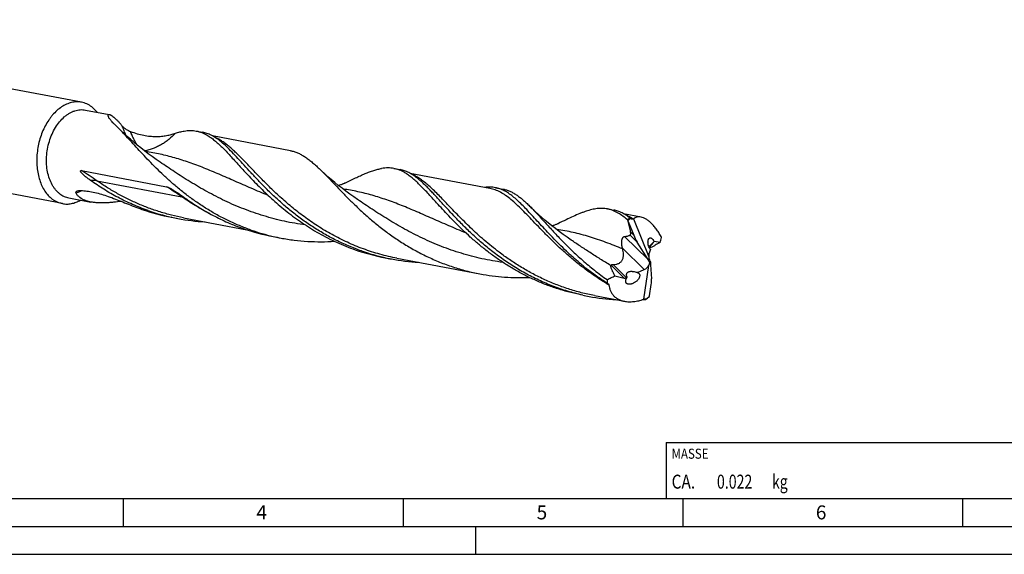
# Model space of a CAD drawing. Units: millimetres. Extents: x 0 to 594, y 0 to 420.
# Drawn here: x 128 to 304, y 0 to 96 of the extents above; entities that cross this region are included whole.
import ezdxf

# ---------------------------------------------------------------- set-up
doc = ezdxf.new("R2010")
doc.units = ezdxf.units.MM
doc.header["$LTSCALE"] = 32.67
for name, color, linetype in [('607925124-000_CL', 7, 'CONTINUOUS'), ('608044676-000-00-ED1_CL', 7, 'CONTINUOUS'), ('608044676-000-00-ED1_FORMAT', 7, 'CONTINUOUS')]:
    doc.layers.add(name, color=color, linetype=linetype)
doc.styles.get("Standard").update_dxf_attribs({"font": 'TXT.SHX', "width": 0.7})

# ---------------------------------------------------------------- blocks, each defined once
blk = doc.blocks.new('MASS_001_BL6', base_point=(284, 15))
at = {"layer": '608044676-000-00-ED1_CL', "color": 7, "linetype": 'CONTINUOUS'}
for p, q in [((244, 20), (324, 20)), ((244, 20), (244, 10)), ((324, 20), (324, 10)), ((244, 10), (324, 10))]:
    blk.add_line(p, q, dxfattribs=at)
at = {"layer": '608044676-000-00-ED1_CL', "color": 2, "linetype": 'CONTINUOUS'}
for s, height, width, p in [('MASSE', 1.8, 0.838095, (245, 17.1)), ('CA. ', 2.5, 0.809524, (245, 11.75)), ('0.022', 2.5, 0.742857, (253.1, 11.75)), (' kg', 2.5, 0.738095, (262.38, 11.75))]:
    blk.add_text(s, height=height, dxfattribs=dict(at, width=width)).set_placement(p)

msp = doc.modelspace()

# ---------------------------------------------------------------- linework, layer by layer
at = {"layer": '607925124-000_CL', "color": 7, "linetype": 'CONTINUOUS'}
for p, q in [((139.5388, 80.8655), (61.5702, 95.6468)), ((140.2085, 79.4866), (144.4954, 78.6739)), ((136.1021, 62.7375), (58.1335, 77.5189)), ((160.041, 75.7267), (161.1715, 75.5124)), ((176.8714, 72.2105), (162.9555, 74.8487)), ((139.5298, 68.6412), (154.7068, 65.764)), ((195.3497, 69.0329), (196.4802, 68.8186)), ((212.5208, 65.4521), (198.2648, 68.1547)), ((213.5036, 65.5913), (214.8981, 65.3269)), ((137.23, 63.7757), (141.1726, 63.0283)), ((158.0574, 63.7255), (158.1485, 63.6606)), ((188.8847, 63.4665), (188.8845, 63.4666)), ((233.5157, 61.7974), (234.6462, 61.583)), ((155.6377, 60.3046), (155.5795, 60.317)), ((155.6375, 60.3041), (155.5795, 60.317)), ((155.6338, 60.2867), (156.7643, 60.0724)), ((157.7471, 60.2115), (169.0631, 58.0663)), ((239.5297, 60.3317), (236.4301, 60.9193)), ((238.1676, 59.9902), (240.9252, 53.204)), ((237.2346, 59.5434), (237.199, 59.6495)), ((237.2346, 59.5434), (238.219, 57.121)), ((173.7878, 56.845), (175.1822, 56.5807)), ((227.0509, 56.2309), (227.0503, 56.2313)), ((240.7844, 52.7167), (238.8485, 55.8714)), ((242.9337, 55.8004), (241.8877, 55.9792)), ((193.8036, 53.0687), (193.7898, 53.0716)), ((193.8036, 53.0685), (193.7898, 53.0716)), ((193.7999, 53.0511), (194.9304, 52.8368)), ((195.9132, 52.976), (210.7494, 50.1633)), ((241.2214, 54.5176), (240.9582, 53.7552)), ((240.0318, 45.6313), (240.947, 51.6893)), ((241.2407, 52.2398), (241.0874, 52.1808)), ((241.2458, 51.8168), (241.4033, 49.2893)), ((234.8803, 49.8317), (236.5103, 49.4288)), ((236.9509, 49.4851), (237.056, 49.5337)), ((238.9057, 50.3893), (240.1104, 50.9465)), ((238.9057, 50.3893), (238.9147, 50.3867)), ((241.0406, 46.2234), (241.3485, 48.2615)), ((229.1086, 46.3573), (230.2391, 46.143)), ((231.2219, 46.2822), (236.5525, 45.2716)), ((241.0207, 46.1326), (241.0406, 46.2234))]:
    msp.add_line(p, q, dxfattribs=at)
at = {"layer": '607925124-000_CL', "color": 9, "linetype": 'CONTINUOUS'}
for p, q in [((142.2582, 66.8446), (157.4352, 63.9673)), ((240.7844, 52.7167), (236.5772, 56.8641)), ((238.8485, 55.8714), (237.5856, 57.1164)), ((238.219, 57.121), (237.6649, 57.6672)), ((240.1104, 50.9465), (236.2101, 54.7914)), ((241.7326, 55.8059), (240.9775, 54.9535)), ((236.5103, 49.4288), (234.1763, 51.7297)), ((236.9509, 49.4851), (234.5546, 51.8474))]:
    msp.add_line(p, q, dxfattribs=at)
at = {"layer": '607925124-000_CL', "color": 7, "linetype": 'CONTINUOUS'}
for points in [[(153.576, 70.1603), (152.8807, 70.6394), (152.1586, 71.1531), (151.4571, 71.6689), (150.776, 72.1862), (150.1158, 72.7044), (149.4771, 73.2222), (148.8599, 73.739), (148.2643, 74.2541), (147.6907, 74.7663), (147.1393, 75.2745), (146.6097, 75.7783), (146.1405, 76.2383)], [(188.8847, 63.4665), (188.1896, 63.9454), (187.4677, 64.459), (186.7663, 64.9746), (186.0853, 65.4919), (185.4251, 66.01), (184.7865, 66.5278), (184.1693, 67.0446), (183.5736, 67.5597), (183, 68.0719), (182.4486, 68.5802), (182.0093, 68.9969)], [(186.6005, 66.4138), (186.5394, 66.3842), (186.4534, 66.3438), (186.3603, 66.3018), (186.2594, 66.2582), (186.1512, 66.2135), (186.037, 66.1686), (185.9179, 66.1243), (185.793, 66.0803), (185.6599, 66.0362), (185.5186, 65.9924), (185.4666, 65.9775)], [(227.0508, 56.2309), (226.35, 56.7138), (225.625, 57.2297), (224.9235, 57.7457), (224.2463, 58.2603), (223.5925, 58.7734), (222.9597, 59.2863), (222.3476, 59.7986), (221.7563, 60.3095), (221.1837, 60.8203), (220.6291, 61.331), (220.0933, 61.8404), (219.6148, 62.3094)], [(224.7664, 59.1782), (224.7044, 59.1481), (224.6178, 59.1075), (224.5245, 59.0654), (224.4243, 59.0221), (224.3171, 58.9779), (224.2036, 58.9333), (224.0843, 58.8889), (223.9585, 58.8446), (223.8249, 58.8003), (223.6835, 58.7565), (223.6326, 58.7419)]]:
    msp.add_lwpolyline(points, dxfattribs=at)
at = {"layer": '607925124-000_CL', "color": 9, "linetype": 'CONTINUOUS'}
for centre, radius, start, end in [((149.1668, 40.5704), 26.252, 111.131839, 113.790429), ((255.676, 85.4555), 43.2147, 238.992316, 239.583677)]:
    msp.add_arc(centre, radius, start, end, dxfattribs=at)
at = {"layer": '607925124-000_CL', "color": 7, "linetype": 'CONTINUOUS'}
for centre, radius, start, end in [((162.8589, 97.8006), 38.21, 248.60513, 250.794247), ((162.6135, 97.0637), 37.4334, 250.777961, 259.254058), ((163.7672, 96.9267), 37.5141, 250.783402, 257.393441), ((163.698, 96.6458), 37.2249, 257.494436, 259.265157), ((163.7222, 96.8), 37.3809, 259.272762, 266.745943), ((238.9262, 61.7495), 2.0832, 231.132119, 232.440239), ((238.8414, 61.6397), 1.9445, 232.448913, 233.007224), ((239.5026, 56.7142), 3.5375, 112.171118, 112.879038), ((180.767, 93.6204), 37.4318, 250.777751, 259.254223), ((289.5273, 85.9507), 58.5662, 206.483994, 206.684887), ((182.1888, 93.4469), 37.5266, 250.784023, 257.073181), ((182.1221, 93.1847), 37.2561, 257.082876, 259.264481), ((264.5732, 62.1468), 29.3013, 194.538138, 194.879389), ((200.7783, 89.8235), 37.4287, 250.777319, 259.254494), ((201.9322, 89.6878), 37.5106, 250.783191, 257.462985), ((201.8635, 89.4075), 37.2221, 257.494366, 259.265247), ((201.8882, 89.5646), 37.381, 259.272778, 266.748817), ((232.9611, 51.9257), 1.2309, 348.1405, 350.838492), ((237.1681, 82.6935), 37.2015, 257.493822, 259.26552), ((237.1969, 82.8707), 37.381, 259.272833, 266.746549), ((208.2826, 78.0454), 45.7188, 315.487851, 315.731411), ((237.2032, 85.1831), 39.6959, 273.846773, 274.090915), ((236.7341, 51.7027), 6.9091, 298.508783, 298.909921), ((237.1954, 85.2915), 39.8045, 274.091034, 274.606692)]:
    msp.add_arc(centre, radius, start, end, dxfattribs=at)
for centre, major_axis, ratio, start_param, end_param in [((240.4458, 54.3786), (-2.1749, 6.0264), 0.60825307, 6.45649558, 6.61370185), ((239.2687, 57.0977), (-1.2344, 2.6249), 0.32835436, 1.40882149, 1.89751368), ((241.8664, 52.6763), (-0.6984, 1.3451), 0.48621921, 0.43251522, 0.9332351), ((242.0639, 52.8992), (-0.6507, 1.3495), 0.69486768, 1.03167461, 1.72931615), ((239.7637, 51.9652), (1.2385, 0.7694), 0.72918171, -1.73826612, -0.94029161), ((240.3342, 51.4028), (-1.3226, 2.8124), 0.32835436, -1.44707271, -1.24407897), ((240.0975, 51.6361), (0.7964, 1.2253), 0.49858939, -1.21607174, -0.82077658), ((242.2534, 53.1132), (0.5074, 2.395), 0.36727277, -4.26263493, -4.06473295), ((236.8028, 49.9204), (0.5293, 0.3288), 0.72918171, -2.52366428, -1.73826612), ((240.4629, 48.0794), (0.4735, 2.2353), 0.36727277, -1.41183249, -0.9231403), ((241.2223, 52.1986), (6.9136, 6.1162), 0.57810069, 2.58202227, 2.68219024), ((240.7469, 50.3532), (2.996, 5.2913), 0.46866824, 3.93421311, 4.09141938)]:
    msp.add_ellipse(centre, major_axis=major_axis, ratio=ratio, start_param=start_param, end_param=end_param, dxfattribs=at)
for points, knots in [([(135.9625, 80.0296), (135.3684, 79.6376), (134.6923, 79.0164), (134.0011, 78.1645), (133.5408, 77.5242), (133.0202, 76.653), (132.4953, 75.5241), (132.074, 74.3231), (131.7644, 73.0731), (131.5724, 71.7985), (131.5019, 70.5239), (131.5541, 69.2738), (131.7283, 68.0725), (132.0211, 66.9431), (132.4274, 65.9072), (132.94, 64.9848), (133.5495, 64.1942), (134.0256, 63.7548), (134.2748, 63.5654)], [0, 0, 0, 0, 0.11472815, 0.14545596, 0.17690688, 0.24173927, 0.30873147, 0.37724975, 0.44658575, 0.51599265, 0.58472031, 0.65205044, 0.7173324, 0.7800214, 0.83971889, 0.89621689, 0.94954229, 1, 1, 1, 1]), ([(135.6464, 64.4932), (135.5119, 64.5954), (135.2505, 64.8197), (134.8918, 65.2037), (134.5631, 65.6374), (134.1613, 66.2885), (133.7516, 67.2112), (133.4218, 68.4318), (133.2541, 69.7487), (133.253, 71.1222), (133.4184, 72.5108), (133.7453, 73.8727), (134.2238, 75.1665), (134.8397, 76.3532), (135.5745, 77.3968), (136.2808, 78.1338), (136.8854, 78.6177), (137.3458, 78.9206), (137.8171, 79.167), (138.2959, 79.3549), (138.7785, 79.4828), (139.261, 79.5494), (139.7396, 79.5542), (140.0541, 79.5159), (140.2085, 79.4866)], [0, 0, 0, 0, 0.02612856, 0.05314132, 0.08113232, 0.11016142, 0.17133254, 0.23651093, 0.30507161, 0.37608786, 0.44843636, 0.52089376, 0.59222866, 0.66129341, 0.72711961, 0.78902134, 0.81842078, 0.84677108, 0.87411726, 0.90054229, 0.92616803, 0.95115388, 0.97569218, 1, 1, 1, 1]), ([(139.5388, 80.8655), (139.3934, 80.8931), (139.0983, 80.9327), (138.6498, 80.9444), (138.197, 80.9085), (137.5844, 80.7964), (136.8164, 80.5334), (136.2426, 80.2145), (135.9625, 80.0296)], [0, 0, 0, 0, 0.11801037, 0.23677061, 0.35700079, 0.47936562, 0.73248191, 1, 1, 1, 1]), ([(141.3661, 80.0376), (141.2284, 80.1423), (140.9447, 80.3351), (140.4933, 80.5725), (140.0243, 80.753), (139.7014, 80.8347), (139.5388, 80.8655)], [0, 0, 0, 0, 0.25646705, 0.50748611, 0.75471149, 1, 1, 1, 1]), ([(142.3318, 79.085), (142.188, 79.2656), (141.8854, 79.6044), (141.543, 79.9032), (141.3661, 80.0376)], [0, 0, 0, 0, 0.50956269, 1, 1, 1, 1]), ([(144.8373, 77.5411), (144.7726, 77.6171), (144.6535, 77.7638), (144.4992, 77.9805), (144.397, 78.1522), (144.3365, 78.2788), (144.3041, 78.3625), (144.2827, 78.4386), (144.273, 78.5064), (144.2754, 78.5653), (144.2912, 78.615), (144.3227, 78.6532), (144.3694, 78.6762), (144.4289, 78.6833), (144.472, 78.6783), (144.4954, 78.6739)], [0, 0, 0, 0, 0.2043148, 0.38664226, 0.54405053, 0.61252893, 0.6737585, 0.72754014, 0.77391966, 0.81339607, 0.8473849, 0.87877908, 0.91192397, 0.95123633, 1, 1, 1, 1]), ([(144.4954, 78.6739), (144.5214, 78.6689), (144.5778, 78.6534), (144.6668, 78.618), (144.7674, 78.5677), (144.8793, 78.502), (145.0024, 78.4203), (145.1905, 78.2824), (145.3321, 78.1646), (145.4288, 78.0797)], [0, 0, 0, 0, 0.07134947, 0.15671666, 0.25710442, 0.37321216, 0.50546146, 0.65406849, 1, 1, 1, 1]), ([(145.5129, 76.8435), (145.3889, 76.959), (145.1567, 77.185), (144.9374, 77.4236), (144.8373, 77.5411)], [0, 0, 0, 0, 0.52346085, 1, 1, 1, 1]), ([(145.4288, 78.0797), (145.5356, 77.9858), (145.7573, 77.7787), (146.0933, 77.4354), (146.4487, 77.0445), (146.6874, 76.7653), (146.8092, 76.6192)], [0, 0, 0, 0, 0.21216519, 0.45220715, 0.71630732, 1, 1, 1, 1]), ([(146.1405, 76.2383), (146.0878, 76.2907), (145.8811, 76.495), (145.6712, 76.6961), (145.513, 76.8435)], [0, 0, 0, 0, 0.25588179, 1, 1, 1, 1]), ([(169.8377, 58.0112), (169.1369, 58.2552), (167.7538, 58.7829), (165.7359, 59.6884), (163.7881, 60.6954), (161.9176, 61.7917), (160.1303, 62.9637), (158.4308, 64.1963), (156.822, 65.4738), (155.3055, 66.7792), (153.8811, 68.0957), (152.5473, 69.4057), (151.3009, 70.6923), (150.1373, 71.9387), (149.0504, 73.1288), (148.0331, 74.2478), (147.0766, 75.2819), (146.4484, 75.9321), (146.1405, 76.2383)], [0, 0, 0, 0, 0.07357317, 0.14669085, 0.21919001, 0.2908865, 0.36157419, 0.43102464, 0.49898947, 0.56520367, 0.62939038, 0.69126818, 0.75055789, 0.80699383, 0.86033257, 0.91036888, 0.95695069, 1, 1, 1, 1]), ([(146.8092, 76.6192), (146.8574, 76.5615), (146.9632, 76.4495), (147.137, 76.2951), (147.3228, 76.1522), (147.5736, 75.9826), (147.8888, 75.805), (148.1499, 75.6916), (148.2784, 75.6442)], [0, 0, 0, 0, 0.12673926, 0.25906477, 0.391498, 0.52133997, 0.76925593, 1, 1, 1, 1]), ([(156.3018, 75.3233), (156.5658, 75.4103), (157.0814, 75.5643), (157.6076, 75.6791), (157.8637, 75.7222)], [0, 0, 0, 0, 0.51690994, 1, 1, 1, 1]), ([(157.8637, 75.7222), (158.052, 75.754), (158.4238, 75.8033), (158.9771, 75.8307), (159.5159, 75.8084), (159.868, 75.7595), (160.041, 75.7267)], [0, 0, 0, 0, 0.26173876, 0.51359856, 0.758569, 1, 1, 1, 1]), ([(160.041, 75.7267), (160.2084, 75.695), (160.5425, 75.615), (161.0356, 75.4468), (161.5241, 75.2303), (161.8418, 75.0579), (162.0001, 74.9646)], [0, 0, 0, 0, 0.24193995, 0.48720504, 0.73894518, 1, 1, 1, 1]), ([(148.2784, 75.6442), (148.6738, 75.4983), (149.453, 75.2403), (150.6166, 74.9574), (151.7348, 74.7901), (152.7977, 74.7336), (153.7937, 74.7767), (154.7113, 74.9024), (155.5406, 75.0881), (156.0583, 75.2431), (156.3018, 75.3233)], [0, 0, 0, 0, 0.1543116, 0.30014815, 0.43786289, 0.56758999, 0.68920176, 0.80228653, 0.90617312, 1, 1, 1, 1]), ([(164.2455, 73.9776), (163.997, 74.1741), (163.5037, 74.5355), (162.8549, 74.9172), (162.3371, 75.1592), (161.9526, 75.3083), (161.5648, 75.4276), (161.3028, 75.4875), (161.1715, 75.5124)], [0, 0, 0, 0, 0.27395288, 0.52809989, 0.64940959, 0.76789084, 0.8844373, 1, 1, 1, 1]), ([(162.0001, 74.9646), (162.2207, 74.8347), (162.6641, 74.5439), (163.316, 74.0409), (163.9809, 73.4613), (164.6647, 72.8088), (165.373, 72.0877), (166.1113, 71.3033), (166.8845, 70.4611), (167.4121, 69.8811), (167.6835, 69.5833)], [0, 0, 0, 0, 0.0977766, 0.20227926, 0.31436408, 0.43458821, 0.56325208, 0.70044446, 0.8460949, 1, 1, 1, 1]), ([(189.5858, 54.2673), (188.801, 54.5407), (187.2545, 55.137), (185.0074, 56.1729), (182.8507, 57.3327), (180.794, 58.5986), (178.8448, 59.9505), (177.0083, 61.3666), (175.2873, 62.8237), (173.6822, 64.2979), (172.1909, 65.7649), (170.8089, 67.2007), (169.5294, 68.5819), (168.3434, 69.8865), (167.2401, 71.0942), (166.2063, 72.1868), (165.2275, 73.1488), (164.5702, 73.7211), (164.2455, 73.9776)], [0, 0, 0, 0, 0.07678541, 0.15301534, 0.22847234, 0.30290588, 0.37603351, 0.44754135, 0.51708886, 0.58431635, 0.6488551, 0.71034033, 0.76842679, 0.82280794, 0.87323925, 0.91956758, 0.9617693, 1, 1, 1, 1]), ([(176.8714, 72.2105), (177.0872, 72.1696), (177.5187, 72.0627), (178.154, 71.8302), (178.784, 71.5256), (179.4135, 71.1503), (180.0476, 70.7063), (180.691, 70.1957), (181.3488, 69.6214), (181.7864, 69.2111), (182.0092, 68.997)], [0, 0, 0, 0, 0.10723264, 0.21648897, 0.32964999, 0.44833836, 0.57386702, 0.70723182, 0.84913035, 1, 1, 1, 1]), ([(141.1251, 66.8879), (141.0335, 66.9532), (140.8514, 67.0859), (140.6271, 67.2565), (140.4498, 67.3965), (140.3179, 67.5035), (140.1873, 67.6127), (140.0581, 67.7244), (139.9307, 67.8389), (139.8264, 67.9372), (139.7444, 68.018), (139.6836, 68.0799), (139.6237, 68.1434), (139.5651, 68.2088), (139.5082, 68.2766), (139.4536, 68.3474), (139.4114, 68.4099), (139.3815, 68.4631), (139.3623, 68.5052), (139.351, 68.5422), (139.348, 68.5721), (139.3501, 68.5932), (139.3571, 68.6116), (139.3718, 68.6299), (139.3969, 68.6433), (139.4293, 68.6493), (139.4625, 68.65), (139.4961, 68.647), (139.5186, 68.6434), (139.5298, 68.6412)], [0, 0, 0, 0, 0.12492839, 0.25015836, 0.31291366, 0.37578411, 0.43879449, 0.50197949, 0.56538901, 0.6290978, 0.6610999, 0.69322692, 0.72550767, 0.75798222, 0.79070856, 0.82377432, 0.8573132, 0.87431983, 0.89148394, 0.90861985, 0.91695526, 0.92480639, 0.93194044, 0.93843271, 0.95050784, 0.96253089, 0.97478903, 0.98729006, 1, 1, 1, 1]), ([(167.6835, 69.5833), (167.976, 69.2622), (168.5758, 68.6054), (169.5034, 67.6054), (170.4841, 66.5752), (171.8888, 65.1502), (173.785, 63.3486), (176.2673, 61.2437), (178.9908, 59.2344), (181.9442, 57.3888), (185.1055, 55.7684), (187.3221, 54.8763), (188.4553, 54.4816)], [0, 0, 0, 0, 0.05017163, 0.10273949, 0.15755753, 0.21446615, 0.33386453, 0.45955103, 0.59016872, 0.72447485, 0.86138709, 1, 1, 1, 1]), ([(182.0092, 68.997), (182.3747, 68.6457), (183.1222, 67.8977), (184.2657, 66.7084), (185.4908, 65.4234), (186.8084, 64.0633), (188.2276, 62.6501), (189.7549, 61.2072), (191.3949, 59.7588), (193.1494, 58.3291), (195.0179, 56.9422), (196.9972, 55.6209), (199.082, 54.3873), (201.2644, 53.2609), (203.5346, 52.2593), (205.8806, 51.3973), (208.2887, 50.6867), (209.9253, 50.3196), (210.7494, 50.1633)], [0, 0, 0, 0, 0.04342142, 0.09057886, 0.1413485, 0.19551636, 0.25280972, 0.31291404, 0.37549455, 0.44021589, 0.50674603, 0.57477015, 0.64399927, 0.71417045, 0.78505053, 0.85643405, 0.92813892, 1, 1, 1, 1]), ([(186.6004, 66.4138), (186.9231, 66.5724), (187.552, 66.8812), (188.4736, 67.325), (189.3508, 67.732), (190.1857, 68.0966), (190.9808, 68.4137), (191.7391, 68.6788), (192.4637, 68.8875), (192.9399, 68.9892), (193.1724, 69.0284)], [0, 0, 0, 0, 0.15200799, 0.29621713, 0.43250058, 0.56084278, 0.68136343, 0.79435676, 0.90032297, 1, 1, 1, 1]), ([(195.3497, 69.0329), (195.1767, 69.0657), (194.8246, 69.1146), (194.2858, 69.1369), (193.7325, 69.1094), (193.3607, 69.0602), (193.1724, 69.0284)], [0, 0, 0, 0, 0.24143057, 0.48640201, 0.73825967, 1, 1, 1, 1]), ([(197.3093, 68.2705), (197.1509, 68.3638), (196.8332, 68.5364), (196.3445, 68.7529), (195.8513, 68.9211), (195.5171, 69.0012), (195.3497, 69.0329)], [0, 0, 0, 0, 0.26107218, 0.51280775, 0.75806471, 1, 1, 1, 1]), ([(199.5534, 67.2844), (199.305, 67.4807), (198.8118, 67.842), (198.1632, 68.2236), (197.6455, 68.4655), (197.261, 68.6145), (196.8733, 68.7338), (196.6115, 68.7937), (196.4802, 68.8186)], [0, 0, 0, 0, 0.2739434, 0.52808839, 0.6493995, 0.76788333, 0.88443334, 1, 1, 1, 1]), ([(151.4198, 61.5028), (150.4855, 61.8283), (148.6502, 62.5491), (146.0038, 63.8274), (143.4915, 65.2719), (141.8972, 66.3367), (141.1251, 66.8879)], [0, 0, 0, 0, 0.25464427, 0.50693507, 0.75580318, 1, 1, 1, 1]), ([(202.9921, 62.8894), (202.7208, 63.1872), (202.1933, 63.7672), (201.4201, 64.6093), (200.682, 65.3937), (199.9736, 66.1146), (199.29, 66.7671), (198.6252, 67.3467), (197.9731, 67.8496), (197.5298, 68.1405), (197.3093, 68.2705)], [0, 0, 0, 0, 0.15389949, 0.29954248, 0.43674392, 0.5653989, 0.68562676, 0.79771826, 0.90221312, 1, 1, 1, 1]), ([(229.1123, 46.3747), (228.2063, 46.5757), (226.4117, 47.0448), (223.7873, 47.9428), (221.2513, 49.0205), (218.821, 50.2589), (216.5104, 51.6349), (214.3307, 53.1217), (212.2892, 54.69), (210.39, 56.3083), (208.6333, 57.9438), (207.0156, 59.5634), (205.5298, 61.1346), (204.3716, 62.4011), (203.4973, 63.362), (202.8793, 64.0377), (202.2842, 64.6794), (201.7097, 65.284), (201.1533, 65.8489), (200.6124, 66.3715), (200.0843, 66.8496), (199.7295, 67.1452), (199.5534, 67.2844)], [0, 0, 0, 0, 0.07554239, 0.15081157, 0.22559233, 0.29963792, 0.37266192, 0.44433455, 0.51428368, 0.5821011, 0.64735335, 0.7095969, 0.76839801, 0.82335773, 0.84928929, 0.87414232, 0.89789182, 0.92052248, 0.94203003, 0.96242463, 0.98173274, 1, 1, 1, 1]), ([(154.7068, 65.764), (154.7283, 65.7599), (154.7714, 65.7495), (154.8573, 65.7229), (154.9642, 65.682), (155.0914, 65.6258), (155.2614, 65.5435), (155.4728, 65.4308), (155.7246, 65.2859), (155.9762, 65.1334), (156.3133, 64.9212), (156.5642, 64.7563), (156.7313, 64.6445)], [0, 0, 0, 0, 0.02834716, 0.05722337, 0.11609503, 0.17605313, 0.23681251, 0.36014225, 0.48537226, 0.61214388, 0.74025088, 1, 1, 1, 1]), ([(213.5036, 65.5913), (213.351, 65.6202), (213.0414, 65.665), (212.4036, 65.7023), (211.9193, 65.6703), (211.5962, 65.6275)], [0, 0, 0, 0, 0.24330087, 0.48938737, 1, 1, 1, 1]), ([(229.7668, 51.127), (229.2603, 51.5273), (228.2762, 52.3373), (226.8659, 53.586), (225.5388, 54.839), (224.2929, 56.0815), (223.1253, 57.2987), (222.0317, 58.4762), (221.0067, 59.6005), (220.0437, 60.6587), (219.1353, 61.6391), (218.2732, 62.5311), (217.4481, 63.3258), (216.6499, 64.0153), (215.8677, 64.5935), (215.0905, 65.0551), (214.4312, 65.3415), (213.9022, 65.5052), (213.6367, 65.566), (213.5036, 65.5913)], [0, 0, 0, 0, 0.08819593, 0.17406748, 0.25728275, 0.33750677, 0.41441106, 0.48768429, 0.55704493, 0.62225625, 0.6831445, 0.73962136, 0.79171221, 0.83959161, 0.88362573, 0.92441619, 0.96282843, 0.98149512, 1, 1, 1, 1]), ([(214.8981, 65.3269), (215.097, 65.2892), (215.4947, 65.1901), (216.0798, 64.9733), (216.6595, 64.6886), (217.238, 64.337), (217.8199, 63.92), (218.4097, 63.4397), (219.0118, 62.8988), (219.4115, 62.5117), (219.6148, 62.3093)], [0, 0, 0, 0, 0.10688588, 0.21583323, 0.32875074, 0.44729702, 0.57282732, 0.70634736, 0.84856795, 1, 1, 1, 1]), ([(134.2748, 63.5654), (134.4125, 63.4608), (134.6963, 63.268), (135.1477, 63.0305), (135.6167, 62.85), (135.9396, 62.7684), (136.1021, 62.7375)], [0, 0, 0, 0, 0.25646705, 0.50748611, 0.75471149, 1, 1, 1, 1]), ([(135.6464, 64.4932), (135.7657, 64.4025), (136.0116, 64.2354), (136.4028, 64.0296), (136.8093, 63.8732), (137.0892, 63.8024), (137.23, 63.7757)], [0, 0, 0, 0, 0.25646053, 0.50748926, 0.75471047, 1, 1, 1, 1]), ([(136.1021, 62.7375), (136.234, 62.7125), (136.5012, 62.6753), (136.907, 62.6586), (137.3166, 62.6811), (137.8706, 62.7637), (138.5671, 62.9677), (139.0947, 63.2232), (139.3535, 63.3725)], [0, 0, 0, 0, 0.11908284, 0.23878912, 0.35972171, 0.48244482, 0.7350041, 1, 1, 1, 1]), ([(138.577, 64.5918), (138.5648, 64.6152), (138.5458, 64.661), (138.5342, 64.7303), (138.5404, 64.7931), (138.5621, 64.8486), (138.5963, 64.8965), (138.657, 64.9524), (138.7134, 64.9827), (138.7531, 64.9993)], [0, 0, 0, 0, 0.15452764, 0.28772562, 0.40680893, 0.51942789, 0.63182923, 0.7481538, 1, 1, 1, 1]), ([(139.2423, 63.8114), (139.1017, 63.9202), (138.9085, 64.101), (138.6999, 64.3754), (138.6147, 64.5189), (138.577, 64.5918)], [0, 0, 0, 0, 0.51641644, 0.76152221, 1, 1, 1, 1]), ([(138.7531, 64.9993), (138.7832, 65.0118), (138.8476, 65.033), (138.9894, 65.0623), (139.1019, 65.0694), (139.1789, 65.0696)], [0, 0, 0, 0, 0.22519984, 0.46743107, 1, 1, 1, 1]), ([(139.1789, 65.0696), (139.5234, 65.0705), (140.2402, 65.0327), (141.343, 64.8721), (142.503, 64.6076), (143.7096, 64.2476), (144.9567, 63.8064), (146.242, 63.3041), (147.5653, 62.7648), (148.4632, 62.4026), (148.9201, 62.2236)], [0, 0, 0, 0, 0.10121008, 0.21045996, 0.32704058, 0.45044876, 0.58017468, 0.71557174, 0.85582262, 1, 1, 1, 1]), ([(141.1726, 63.0283), (140.9844, 63.0639), (140.6205, 63.1476), (139.9567, 63.3688), (139.5008, 63.6114), (139.2423, 63.8114)], [0, 0, 0, 0, 0.27383567, 0.5326818, 1, 1, 1, 1]), ([(156.7313, 64.6445), (156.9527, 64.4964), (157.3964, 64.1925), (157.8362, 63.8829), (158.0574, 63.7255)], [0, 0, 0, 0, 0.49510496, 1, 1, 1, 1]), ([(158.1485, 63.6606), (158.9207, 63.1094), (160.5149, 62.0446), (163.0273, 60.6001), (165.6736, 59.3218), (167.5089, 58.6009), (168.4432, 58.2755)], [0, 0, 0, 0, 0.24419682, 0.49306493, 0.74535573, 1, 1, 1, 1]), ([(146.6594, 63.1325), (146.1958, 63.0734), (145.498, 62.9928), (144.5645, 62.9145), (143.8637, 62.8749), (143.168, 62.8596), (142.4835, 62.8744), (141.8181, 62.9252), (141.3839, 62.9882), (141.1726, 63.0283)], [0, 0, 0, 0, 0.2545373, 0.38247911, 0.51013535, 0.63674404, 0.76135661, 0.88285312, 1, 1, 1, 1]), ([(229.1086, 46.3574), (228.4001, 46.4917), (226.9916, 46.8012), (224.9124, 47.3868), (222.8764, 48.0877), (220.893, 48.8983), (218.9699, 49.8091), (217.1146, 50.8109), (215.3332, 51.892), (213.6305, 53.0397), (212.0104, 54.2403), (210.4751, 55.4794), (209.0258, 56.7419), (207.6622, 58.0123), (206.3826, 59.2751), (205.1842, 60.5149), (204.0626, 61.7167), (203.3421, 62.5054), (202.9921, 62.8894)], [0, 0, 0, 0, 0.06865169, 0.13719971, 0.20553546, 0.27353999, 0.34108471, 0.40802056, 0.47418275, 0.53938799, 0.60343428, 0.666104, 0.72716603, 0.78638091, 0.84350523, 0.89829915, 0.95053354, 1, 1, 1, 1]), ([(219.6148, 62.3093), (219.8224, 62.1029), (220.2437, 61.6723), (220.8806, 60.997), (221.5433, 60.278), (222.2346, 59.5194), (222.9574, 58.7255), (223.9855, 57.6054), (225.3582, 56.1464), (226.8192, 54.6833), (228.0744, 53.499), (229.4166, 52.2888), (231.1987, 50.7987), (232.7043, 49.6802), (233.4862, 49.1368)], [0, 0, 0, 0, 0.0458155, 0.09423528, 0.14525207, 0.19881089, 0.25483499, 0.31323835, 0.43671991, 0.56825292, 0.63669154, 0.70672872, 0.85100717, 1, 1, 1, 1]), ([(233.5157, 61.7974), (233.371, 61.8248), (233.0777, 61.8679), (232.6303, 61.8969), (232.1732, 61.8911), (231.705, 61.8511), (231.2243, 61.7777), (230.55, 61.6339), (229.8586, 61.4289), (229.1491, 61.1758), (228.3808, 60.8748), (227.3706, 60.4338), (226.0981, 59.8321), (225.2215, 59.402), (224.7665, 59.1782)], [0, 0, 0, 0, 0.04759417, 0.09567871, 0.14472417, 0.19517084, 0.24740836, 0.30176396, 0.4178728, 0.48006341, 0.54517536, 0.6844798, 0.83613701, 1, 1, 1, 1]), ([(235.4746, 61.0354), (235.3163, 61.1286), (234.9987, 61.3011), (234.5102, 61.5175), (234.0172, 61.6856), (233.6831, 61.7657), (233.5157, 61.7974)], [0, 0, 0, 0, 0.26106139, 0.5127964, 0.75805826, 1, 1, 1, 1]), ([(237.6189, 60.1275), (237.3787, 60.3134), (236.9014, 60.6554), (236.1599, 61.0822), (235.4122, 61.3985), (234.9011, 61.5347), (234.6462, 61.583)], [0, 0, 0, 0, 0.27277761, 0.5267377, 0.76699684, 1, 1, 1, 1]), ([(237.1071, 59.8332), (236.8408, 60.0643), (236.3158, 60.4919), (235.7537, 60.871), (235.4746, 61.0354)], [0, 0, 0, 0, 0.52118942, 1, 1, 1, 1]), ([(237.6189, 60.1275), (237.5756, 60.1058), (237.4009, 60.0149), (237.2315, 59.914), (237.1071, 59.8332)], [0, 0, 0, 0, 0.24635893, 1, 1, 1, 1]), ([(238.1272, 59.9734), (238.1102, 59.9662), (238.0745, 59.9548), (237.9982, 59.9451), (237.8972, 59.9601), (237.7805, 60.0112), (237.7074, 60.0596), (237.6713, 60.0866)], [0, 0, 0, 0, 0.11300754, 0.22753198, 0.46675689, 0.72504367, 1, 1, 1, 1]), ([(239.5297, 60.3317), (239.4043, 60.3555), (239.1558, 60.3787), (238.7914, 60.3303), (238.4564, 60.2005), (238.2592, 60.0665), (238.1676, 59.9902)], [0, 0, 0, 0, 0.26388609, 0.51151732, 0.75346942, 1, 1, 1, 1]), ([(243.2168, 56.6684), (243.0831, 56.9131), (242.8078, 57.3861), (242.3637, 58.0531), (241.9004, 58.6547), (241.425, 59.1794), (241.0149, 59.5533), (240.6864, 59.803), (240.3777, 60.0072), (239.9995, 60.2042), (239.6823, 60.3028), (239.5297, 60.3317)], [0, 0, 0, 0, 0.15670228, 0.30736388, 0.45006765, 0.58303304, 0.70484529, 0.76131599, 0.81476618, 0.91274806, 1, 1, 1, 1]), ([(237.6649, 57.6672), (237.614, 57.9832), (237.4878, 58.6132), (237.3243, 59.2343), (237.2346, 59.5434)], [0, 0, 0, 0, 0.49860295, 1, 1, 1, 1]), ([(175.1822, 56.5807), (175.9701, 56.4313), (177.5547, 56.1837), (179.9462, 55.9665), (182.3372, 55.9016), (183.9273, 55.9569), (184.7181, 56.0083)], [0, 0, 0, 0, 0.25121709, 0.50196323, 0.75174065, 1, 1, 1, 1]), ([(236.2101, 54.7914), (236.1849, 54.8888), (236.1403, 55.0875), (236.0949, 55.3933), (236.0751, 55.7087), (236.085, 55.9755), (236.1134, 56.1876), (236.1462, 56.3416), (236.1915, 56.4858), (236.2494, 56.6141), (236.3192, 56.7201), (236.3992, 56.7989), (236.4863, 56.848), (236.5476, 56.8617), (236.5772, 56.8641)], [0, 0, 0, 0, 0.13206661, 0.26717662, 0.40554321, 0.54641317, 0.61690421, 0.68626517, 0.75297219, 0.81500965, 0.87048358, 0.91874091, 0.96104977, 1, 1, 1, 1]), ([(236.5772, 56.8641), (236.668, 56.8718), (236.8467, 56.8916), (237.1081, 56.9397), (237.3562, 57.0102), (237.5123, 57.0771), (237.5856, 57.1164)], [0, 0, 0, 0, 0.26136536, 0.5153327, 0.76139483, 1, 1, 1, 1]), ([(237.5856, 57.1164), (237.5993, 57.1238), (237.6261, 57.1452), (237.6558, 57.1922), (237.6761, 57.2533), (237.6872, 57.3256), (237.6904, 57.4057), (237.6856, 57.5208), (237.6744, 57.6084), (237.6649, 57.6672)], [0, 0, 0, 0, 0.07984427, 0.17241786, 0.28221477, 0.40841438, 0.54697257, 0.69366305, 1, 1, 1, 1]), ([(241.2214, 54.5176), (241.1474, 54.6176), (241.0176, 54.8397), (240.8793, 55.1961), (240.7959, 55.5569), (240.7725, 55.8454), (240.7838, 56.0536), (240.8051, 56.1895), (240.8389, 56.3095), (240.8848, 56.4123), (240.9426, 56.4964), (241.0124, 56.5598), (241.0939, 56.6001), (241.1532, 56.609), (241.1829, 56.6093)], [0, 0, 0, 0, 0.15729722, 0.32302955, 0.48174683, 0.62386464, 0.68724399, 0.74509732, 0.79740714, 0.84444972, 0.8867772, 0.9255003, 0.96243137, 1, 1, 1, 1]), ([(241.1829, 56.6093), (241.2214, 56.6097), (241.3052, 56.5954), (241.4295, 56.5358), (241.5567, 56.4374), (241.6355, 56.3531), (241.6748, 56.3055)], [0, 0, 0, 0, 0.19397397, 0.42065609, 0.68886826, 1, 1, 1, 1]), ([(242.9337, 55.8004), (242.9887, 55.9389), (243.0902, 56.2262), (243.176, 56.5185), (243.2168, 56.6684)], [0, 0, 0, 0, 0.4895241, 1, 1, 1, 1]), ([(234.5546, 51.8474), (234.7278, 51.8466), (234.9882, 51.8661), (235.3227, 51.9495), (235.5599, 52.0441), (235.7768, 52.1728), (235.9655, 52.3348), (236.1199, 52.5254), (236.2379, 52.7371), (236.3214, 52.9626), (236.374, 53.1963), (236.4003, 53.4341), (236.4054, 53.7536), (236.3646, 54.1533), (236.2957, 54.4671), (236.2544, 54.6226)], [0, 0, 0, 0, 0.13208571, 0.19756606, 0.26234222, 0.32621166, 0.38907858, 0.45102382, 0.51228586, 0.57314489, 0.63383844, 0.69452835, 0.75531464, 0.87728321, 1, 1, 1, 1]), ([(240.9418, 55.0429), (240.9785, 55.0823), (241.0519, 55.1568), (241.1954, 55.2942), (241.3661, 55.451), (241.5576, 55.6295), (241.6768, 55.7475), (241.7326, 55.8059)], [0, 0, 0, 0, 0.14716626, 0.28528695, 0.54230695, 0.77966802, 1, 1, 1, 1]), ([(242.9337, 55.8004), (242.6419, 55.6181), (242.1893, 55.3509), (241.5589, 55.0198), (241.2258, 54.863), (241.0542, 54.7891)], [0, 0, 0, 0, 0.4831893, 0.7376471, 1, 1, 1, 1]), ([(241.6748, 56.3055), (241.7147, 56.2571), (241.7911, 56.1515), (241.8565, 56.0389), (241.8877, 55.9792)], [0, 0, 0, 0, 0.48226038, 1, 1, 1, 1]), ([(241.7326, 55.8059), (241.7464, 55.8204), (241.7996, 55.8769), (241.851, 55.935), (241.8877, 55.9792)], [0, 0, 0, 0, 0.25879198, 1, 1, 1, 1]), ([(233.4576, 48.4888), (232.8144, 48.9013), (231.5624, 49.7517), (230.354, 50.6628), (229.7668, 51.127)], [0, 0, 0, 0, 0.5051461, 1, 1, 1, 1]), ([(234.8803, 49.8317), (234.7786, 49.9969), (234.6341, 50.2444), (234.4623, 50.5775), (234.3514, 50.8176), (234.2594, 51.0501), (234.201, 51.2394), (234.17, 51.3845), (234.1564, 51.4862), (234.1531, 51.5821), (234.1596, 51.6437), (234.1657, 51.6727)], [0, 0, 0, 0, 0.29033845, 0.42848025, 0.56076854, 0.68596037, 0.80236472, 0.8566225, 0.90782551, 0.9556744, 1, 1, 1, 1]), ([(234.1763, 51.7297), (234.178, 51.74), (234.1865, 51.7619), (234.214, 51.7888), (234.254, 51.8097), (234.3042, 51.8254), (234.3617, 51.8364), (234.4459, 51.8458), (234.5108, 51.8476), (234.5546, 51.8474)], [0, 0, 0, 0, 0.07500026, 0.16189857, 0.26869831, 0.39531577, 0.53656163, 0.68687516, 1, 1, 1, 1]), ([(210.7494, 50.1633), (211.4777, 50.0253), (212.9417, 49.7921), (215.1508, 49.572), (217.3611, 49.4804), (218.8328, 49.5028), (219.5657, 49.5342)], [0, 0, 0, 0, 0.25109074, 0.50175646, 0.751553, 1, 1, 1, 1]), ([(233.4862, 49.1368), (233.7157, 49.2606), (234.1761, 49.501), (234.6446, 49.7254), (234.8803, 49.8317)], [0, 0, 0, 0, 0.50206118, 1, 1, 1, 1]), ([(236.894, 48.5239), (236.8706, 48.5539), (236.8305, 48.6208), (236.795, 48.7348), (236.7842, 48.8597), (236.8027, 49.0412), (236.8672, 49.2253), (236.9643, 49.4028), (237.0239, 49.4905), (237.056, 49.5337)], [0, 0, 0, 0, 0.1041613, 0.21154363, 0.32483361, 0.4456275, 0.70974372, 0.85226883, 1, 1, 1, 1]), ([(238.9057, 50.3893), (238.7889, 50.4226), (238.553, 50.4827), (238.2536, 50.5373), (238.0119, 50.5645), (237.8299, 50.5747), (237.6479, 50.572), (237.4677, 50.553), (237.2926, 50.5124), (237.1558, 50.4528), (237.0603, 50.3853), (236.999, 50.3248), (236.9505, 50.2547), (236.9172, 50.1773), (236.8992, 50.0954), (236.8937, 49.9838), (236.9161, 49.844), (236.9742, 49.6841), (237.0271, 49.583), (237.056, 49.5337)], [0, 0, 0, 0, 0.12886707, 0.25781284, 0.32228488, 0.38669575, 0.4509712, 0.51497828, 0.57846269, 0.64093617, 0.67167447, 0.70196749, 0.73183097, 0.76137883, 0.79078984, 0.82022495, 0.87941257, 0.93936489, 1, 1, 1, 1]), ([(239.1549, 50.2549), (239.174, 50.2369), (239.2094, 50.1975), (239.2519, 50.13), (239.2831, 50.0552), (239.3094, 49.9449), (239.3103, 49.7927), (239.2669, 49.6045), (239.1842, 49.4139), (239.0685, 49.2269), (238.9252, 49.0484), (238.704, 48.8265), (238.3892, 48.5919), (238.0406, 48.422), (237.7557, 48.3375), (237.5497, 48.3037), (237.3536, 48.3016), (237.2288, 48.3238), (237.1711, 48.3417)], [0, 0, 0, 0, 0.0237428, 0.04751437, 0.0716814, 0.09658961, 0.14949035, 0.20732929, 0.26988345, 0.33623759, 0.40532335, 0.47608993, 0.61875056, 0.75759137, 0.82370554, 0.8865412, 0.94542451, 1, 1, 1, 1]), ([(238.9147, 50.3867), (238.96, 50.3736), (239.0463, 50.3394), (239.1223, 50.2856), (239.1549, 50.2549)], [0, 0, 0, 0, 0.51328473, 1, 1, 1, 1]), ([(233.4576, 48.4888), (233.4899, 48.4786), (233.5524, 48.4559), (233.6121, 48.426), (233.6399, 48.4088)], [0, 0, 0, 0, 0.50823739, 1, 1, 1, 1]), ([(233.6399, 48.4088), (233.6598, 48.3964), (233.6978, 48.3694), (233.7466, 48.3194), (233.7827, 48.2585), (233.7946, 48.2123), (233.7973, 48.1885)], [0, 0, 0, 0, 0.25096076, 0.49703352, 0.74344261, 1, 1, 1, 1]), ([(233.7973, 48.1885), (233.8184, 48.0059), (233.8832, 47.6486), (234.0558, 47.1392), (234.3032, 46.6737), (234.6248, 46.2605), (235.0175, 45.9072), (235.4758, 45.6198), (235.9925, 45.4025), (236.3617, 45.3078), (236.5525, 45.2716)], [0, 0, 0, 0, 0.12755883, 0.25104156, 0.3718075, 0.49162513, 0.61251455, 0.7364811, 0.86523652, 1, 1, 1, 1]), ([(237.1711, 48.3417), (237.1162, 48.3587), (237.0373, 48.3941), (236.9481, 48.4625), (236.9107, 48.5026), (236.894, 48.5239)], [0, 0, 0, 0, 0.51293024, 0.75842541, 1, 1, 1, 1]), ([(240.3923, 45.6155), (240.4343, 45.6445), (240.6032, 45.7643), (240.7658, 45.8927), (240.8847, 45.9937)], [0, 0, 0, 0, 0.24632094, 1, 1, 1, 1]), ([(236.5525, 45.2716), (236.8184, 45.2212), (237.3767, 45.1659), (238.2393, 45.2067), (239.135, 45.3611), (239.7318, 45.5309), (240.0318, 45.6313)], [0, 0, 0, 0, 0.22982912, 0.47400866, 0.7313778, 1, 1, 1, 1]), ([(240.0742, 45.6546), (240.0881, 45.6623), (240.1388, 45.6878), (240.1947, 45.7047), (240.2356, 45.7071)], [0, 0, 0, 0, 0.27974, 1, 1, 1, 1]), ([(240.2356, 45.7071), (240.2594, 45.7085), (240.3061, 45.7045), (240.3486, 45.6852), (240.3671, 45.6734)], [0, 0, 0, 0, 0.52133415, 1, 1, 1, 1]), ([(240.3671, 45.6734), (240.3787, 45.666), (240.3933, 45.6547), (240.4067, 45.6421), (240.4099, 45.6388)], [0, 0, 0, 0, 0.74849733, 1, 1, 1, 1]), ([(240.3923, 45.6155), (240.3939, 45.6175), (240.3998, 45.6252), (240.4057, 45.633), (240.4099, 45.6388)], [0, 0, 0, 0, 0.25862874, 1, 1, 1, 1])]:
    msp.add_open_spline(points, degree=3, knots=knots, dxfattribs=at)
at = {"layer": '607925124-000_CL', "color": 9, "linetype": 'CONTINUOUS'}
for points, knots in [([(147.5021, 74.9388), (147.3777, 75.2004), (147.1339, 75.7556), (146.9168, 76.3217), (146.8092, 76.6192)], [0, 0, 0, 0, 0.4779954, 1, 1, 1, 1]), ([(149.5014, 73.2005), (149.3908, 73.3661), (149.1723, 73.7225), (148.8645, 74.3014), (148.5623, 74.9478), (148.3726, 75.405), (148.2784, 75.6442)], [0, 0, 0, 0, 0.2182944, 0.45767231, 0.7182868, 1, 1, 1, 1]), ([(156.3018, 75.3233), (155.9405, 74.9291), (155.3528, 74.3752), (154.4929, 73.7329), (153.8102, 73.3011), (153.0958, 72.924), (152.354, 72.6053), (151.5901, 72.3471), (151.0688, 72.217), (150.8062, 72.1627)], [0, 0, 0, 0, 0.24905325, 0.37423657, 0.4995473, 0.62485889, 0.7500826, 0.87513896, 1, 1, 1, 1]), ([(195.9132, 52.976), (194.8891, 53.1702), (192.8594, 53.6428), (189.8929, 54.5961), (187.033, 55.7749), (184.3044, 57.1528), (181.7265, 58.6971), (179.3139, 60.3691), (177.0755, 62.1264), (175.0143, 63.9235), (173.1273, 65.7142), (171.6676, 67.1883), (170.5731, 68.3232), (169.8027, 69.1292), (169.0653, 69.9004), (168.3581, 70.6321), (167.678, 71.3199), (167.0215, 71.9598), (166.3851, 72.5482), (165.7651, 73.0819), (165.1573, 73.5581), (164.5577, 73.9745), (163.9621, 74.3292), (163.5573, 74.5272), (163.3554, 74.6143)], [0, 0, 0, 0, 0.07861336, 0.15696081, 0.23475357, 0.31166035, 0.38729424, 0.46120742, 0.53289503, 0.60180882, 0.66737876, 0.72904446, 0.75825056, 0.78629548, 0.81313146, 0.83872157, 0.86304156, 0.8860828, 0.90785657, 0.92839756, 0.94776814, 0.96606378, 0.98341709, 1, 1, 1, 1]), ([(172.9117, 64.1892), (171.8911, 64.6066), (169.8967, 65.4525), (166.9801, 66.7375), (164.1761, 67.9703), (161.4651, 69.1066), (158.821, 70.1084), (156.6349, 70.8101), (154.898, 71.2759), (153.6009, 71.5766), (152.2976, 71.8306), (151.4238, 71.9689), (150.9855, 72.0305)], [0, 0, 0, 0, 0.14159338, 0.2781447, 0.40925394, 0.53490422, 0.6555615, 0.77222916, 0.82952892, 0.88642904, 0.94317039, 1, 1, 1, 1]), ([(142.2582, 66.8446), (141.8156, 67.1523), (140.9099, 67.7573), (139.9928, 68.3445), (139.5298, 68.6412)], [0, 0, 0, 0, 0.4950432, 1, 1, 1, 1]), ([(179.5364, 58.9207), (178.2775, 59.0904), (175.7754, 59.5319), (172.1029, 60.4938), (168.5531, 61.7307), (165.1661, 63.1995), (161.9706, 64.8429), (159.453, 66.3183), (157.5396, 67.5214), (156.1734, 68.4117), (154.858, 69.2911), (153.9985, 69.8737), (153.576, 70.1603)], [0, 0, 0, 0, 0.13336653, 0.26640944, 0.39817079, 0.52763192, 0.65369479, 0.77519866, 0.83387781, 0.89098632, 0.94639702, 1, 1, 1, 1]), ([(142.2582, 66.8446), (142.1744, 66.8604), (141.9983, 66.8856), (141.7229, 66.9047), (141.429, 66.9062), (141.2278, 66.8959), (141.1251, 66.8879)], [0, 0, 0, 0, 0.22517841, 0.4686818, 0.72797815, 1, 1, 1, 1]), ([(214.1875, 54.036), (213.2669, 54.7317), (211.9389, 55.8103), (210.259, 57.3039), (209.0806, 58.4069), (207.966, 59.4963), (206.9126, 60.5614), (205.917, 61.5919), (204.9752, 62.5781), (204.0824, 63.5107), (203.233, 64.3811), (202.421, 65.1818), (201.6399, 65.9059), (200.8825, 66.5475), (200.1413, 67.1016), (199.4084, 67.5643), (198.9083, 67.8153), (198.6593, 67.9226)], [0, 0, 0, 0, 0.16561146, 0.24531782, 0.32261545, 0.3972548, 0.46899529, 0.53761268, 0.60290771, 0.664716, 0.72291994, 0.77746294, 0.82836681, 0.87575249, 0.91986412, 0.9610937, 1, 1, 1, 1]), ([(157.7471, 60.2115), (157.039, 60.3458), (155.6312, 60.6547), (153.5524, 61.2367), (151.5165, 61.9325), (149.5323, 62.7353), (147.6081, 63.6367), (145.7508, 64.6267), (143.9666, 65.6938), (142.819, 66.4547), (142.2582, 66.8446)], [0, 0, 0, 0, 0.12738795, 0.2545722, 0.38134038, 0.50746335, 0.63268847, 0.75673403, 0.87928689, 1, 1, 1, 1]), ([(157.4352, 63.9673), (156.9925, 64.275), (156.0868, 64.88), (155.1698, 65.4673), (154.7068, 65.764)], [0, 0, 0, 0, 0.4950432, 1, 1, 1, 1]), ([(208.22, 57.4955), (207.1992, 57.913), (205.2046, 58.759), (202.2875, 60.0442), (199.4831, 61.2772), (196.7717, 62.4137), (194.5489, 63.2556), (192.7958, 63.8428), (191.4987, 64.2356), (190.2035, 64.5829), (188.9062, 64.8835), (187.6026, 65.1374), (186.7286, 65.2756), (186.2903, 65.3372)], [0, 0, 0, 0, 0.14159342, 0.27814373, 0.40925065, 0.53489781, 0.65555165, 0.71430501, 0.77222906, 0.82952805, 0.88642778, 0.94316941, 1, 1, 1, 1]), ([(233.4138, 48.4163), (232.7443, 48.8187), (231.4395, 49.6516), (229.5698, 50.9827), (227.8077, 52.3639), (226.155, 53.7732), (224.6108, 55.1881), (223.1723, 56.5859), (221.8341, 57.9444), (220.5891, 59.2423), (219.4279, 60.4596), (218.3396, 61.5782), (217.3114, 62.582), (216.3288, 63.4574), (215.376, 64.1933), (214.5782, 64.6914), (213.9435, 65.0048), (213.4742, 65.196), (213.001, 65.3473), (212.6811, 65.4217), (212.5208, 65.4521)], [0, 0, 0, 0, 0.0862461, 0.17079788, 0.25329227, 0.33333841, 0.41053265, 0.48446982, 0.55475933, 0.62104417, 0.68302416, 0.74048437, 0.79333081, 0.84163612, 0.88569655, 0.92609642, 0.9452099, 0.96378427, 0.98198697, 1, 1, 1, 1]), ([(157.9617, 63.7936), (157.8863, 63.8344), (157.7136, 63.9046), (157.5331, 63.9487), (157.4352, 63.9673)], [0, 0, 0, 0, 0.4622701, 1, 1, 1, 1]), ([(162.4488, 60.9501), (161.5717, 61.3992), (159.8661, 62.3513), (158.2286, 63.4158), (157.4352, 63.9673)], [0, 0, 0, 0, 0.50488317, 1, 1, 1, 1]), ([(214.8473, 52.2265), (213.5883, 52.3962), (211.0859, 52.8376), (207.4131, 53.7995), (203.8631, 55.0364), (200.4757, 56.5051), (197.28, 58.1486), (194.7622, 59.6242), (192.8486, 60.8273), (191.4823, 61.7178), (190.1668, 62.5972), (189.3072, 63.1798), (188.8847, 63.4665)], [0, 0, 0, 0, 0.13336583, 0.26640844, 0.39816979, 0.52763129, 0.65369459, 0.77519883, 0.83387828, 0.89098659, 0.94639748, 1, 1, 1, 1]), ([(238.1272, 59.9734), (237.9163, 60.1128), (237.4949, 60.37), (237.0521, 60.5891), (236.8315, 60.6844)], [0, 0, 0, 0, 0.51259329, 1, 1, 1, 1]), ([(236.2544, 54.6227), (235.2603, 55.0367), (233.7757, 55.6301), (231.7872, 56.3372), (230.3227, 56.8082), (228.8633, 57.2225), (227.403, 57.578), (225.9361, 57.8741), (224.9522, 58.032), (224.4587, 58.1013)], [0, 0, 0, 0, 0.26194365, 0.3887513, 0.51329192, 0.63607633, 0.75769077, 0.87877686, 1, 1, 1, 1]), ([(234.1657, 51.6727), (233.5237, 52.0441), (232.2712, 52.7954), (230.4542, 53.9505), (228.7239, 55.0967), (227.6006, 55.8579), (227.0508, 56.2309)], [0, 0, 0, 0, 0.26327662, 0.51833897, 0.76419935, 1, 1, 1, 1]), ([(231.2219, 46.2822), (230.4298, 46.4323), (228.8565, 46.7831), (226.5392, 47.4572), (224.2781, 48.2719), (222.0857, 49.2169), (219.9727, 50.2795), (217.9482, 51.4446), (216.0196, 52.6949), (214.7871, 53.5829), (214.1875, 54.036)], [0, 0, 0, 0, 0.12807831, 0.25589973, 0.3831938, 0.50966411, 0.63497823, 0.75876076, 0.88059023, 1, 1, 1, 1])]:
    msp.add_open_spline(points, degree=3, knots=knots, dxfattribs=at)
at = {"layer": '608044676-000-00-ED1_FORMAT', "color": 7, "linetype": 'CONTINUOUS'}
msp.add_line((10, 10), (584, 10), dxfattribs=at)
at = {"layer": '608044676-000-00-ED1_FORMAT', "color": 3, "linetype": 'CONTINUOUS'}
for p, q in [((147, 10), (147, 5)), ((197, 10), (197, 5)), ((247, 10), (247, 5)), ((297, 10), (297, 5)), ((5, 5), (589, 5)), ((210, 0), (210, 5)), ((0, 0), (594, 0))]:
    msp.add_line(p, q, dxfattribs=at)

# ---------------------------------------------------------------- block references
at = {"layer": '608044676-000-00-ED1_CL', "color": 3, "linetype": 'CONTINUOUS'}
msp.add_blockref('MASS_001_BL6', (284, 15), dxfattribs=at)

# ---------------------------------------------------------------- texts
at = {"layer": '608044676-000-00-ED1_FORMAT', "color": 2, "linetype": 'CONTINUOUS', "char_height": 2.5, "attachment_point": 1, "line_spacing_factor": 0.9}
for s, insert, width in [('4', (170.7798, 8.75), 3.660714), ('5', (220.869, 8.75), 3.392857), ('6', (270.7798, 8.75), 3.660714)]:
    msp.add_mtext(s, dxfattribs=dict(at, insert=insert, width=width))

doc.saveas('drawing.dxf')
